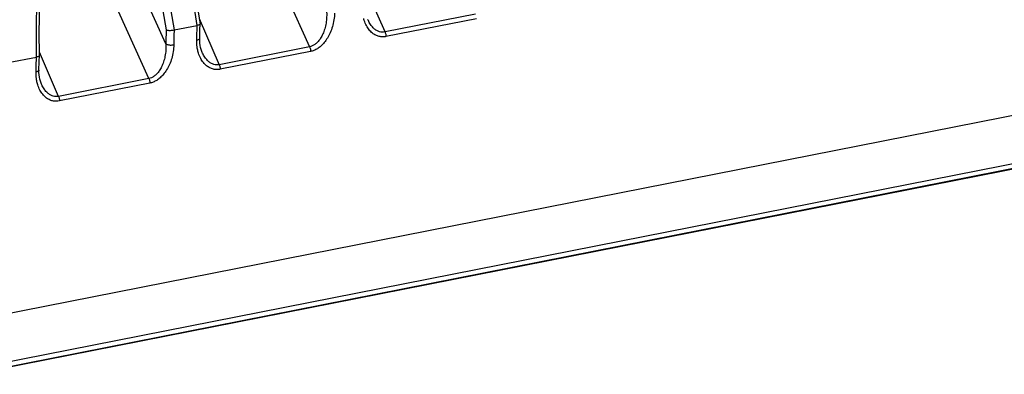
# Model space of a CAD drawing. Extents: x 0 to 1235, y 0 to 874.
# Drawn here: x 730 to 764, y 401 to 414 of the extents above; entities that cross this region are included whole.
import ezdxf

# ---------------------------------------------------------------- set-up
doc = ezdxf.new("R2010")
doc.units = 0
doc.header["$LTSCALE"] = 67.941176
doc.layers.add('_BLACK_HOLE', color=7, linetype='CONTINUOUS')

msp = doc.modelspace()

# ---------------------------------------------------------------- linework, layer by layer
at = {"layer": '_BLACK_HOLE', "color": 7, "linetype": 'Continuous'}
for p, q in [((733.61, 423.808), (735.438, 413.189)), ((736.236, 413.346), (734.549, 423.993)), ((734.727, 423.548), (736.336, 413.393)), ((733.499, 422.864), (735.165, 413.186)), ((737.583, 418.187), (740.112, 412.605)), ((735.156, 412.706), (732.872, 417.747)), ((734.57, 411.51), (732.04, 417.092)), ((789.928, 415.277), (729.306, 403.306)), ((742.712, 413.118), (742.052, 414.64)), ((789.499, 413.529), (728.877, 401.558)), ((736.306, 413.581), (736.996, 411.989)), ((742.124, 413.541), (742.124, 413.543)), ((745.828, 413.733), (742.712, 413.118)), ((745.862, 413.574), (742.746, 412.958)), ((728.514, 401.33), (789.136, 413.301)), ((788.979, 413.237), (728.52, 401.299)), ((735.438, 413.189), (736.236, 413.346)), ((736.322, 412.894), (736.33, 413.187)), ((736.33, 413.187), (736.336, 413.391)), ((740.112, 412.605), (736.996, 411.989)), ((729.722, 412.06), (730.694, 412.252)), ((730.787, 412.093), (730.794, 412.31)), ((731.453, 410.895), (730.793, 412.417)), ((730.794, 412.311), (730.794, 412.31)), ((736.408, 412.413), (736.408, 412.414)), ((740.146, 412.445), (737.03, 411.83)), ((730.779, 411.799), (730.787, 412.093)), ((734.57, 411.51), (731.453, 410.895)), ((730.866, 411.318), (730.865, 411.319)), ((734.604, 411.35), (731.487, 410.735))]:
    msp.add_line(p, q, dxfattribs=at)
for points in [[(730.794, 412.311), (730.792, 413.121), (730.807, 414.034)], [(736.408, 412.414), (736.395, 412.445), (736.372, 412.511), (736.353, 412.582), (736.338, 412.656), (736.328, 412.733), (736.322, 412.814), (736.322, 412.894)], [(730.865, 411.319), (730.852, 411.351), (730.829, 411.417), (730.81, 411.487), (730.796, 411.561), (730.785, 411.639), (730.78, 411.72), (730.779, 411.799)]]:
    msp.add_lwpolyline(points, dxfattribs=at)
for points, start_tangent, end_tangent in [([(730.694, 412.252), (730.722, 414.471), (730.854, 416.619), (731.087, 418.677), (731.42, 420.628), (731.851, 422.46), (732.375, 424.157), (732.99, 425.705), (733.69, 427.093), (734.469, 428.311), (735.323, 429.349), (736.243, 430.197)], (-0.010104, 0.999949), (0.78427, 0.620419)), ([(734.938, 430.134), (734.006, 429.279), (733.143, 428.232), (732.358, 427.006), (731.657, 425.609), (731.044, 424.051), (730.525, 422.344), (730.104, 420.503), (729.784, 418.541), (729.567, 416.473), (729.456, 414.314), (729.45, 412.086)], (-0.785805, -0.618474), (0.020824, -0.999783)), ([(735.173, 429.986), (734.247, 429.136), (733.389, 428.097), (732.61, 426.88), (731.913, 425.493), (731.305, 423.945), (730.789, 422.25), (730.371, 420.421), (730.054, 418.473), (729.838, 416.419), (729.728, 414.274), (729.722, 412.06)], (-0.786144, -0.618043), (0.021024, -0.999779)), ([(740.699, 413.801), (740.696, 413.582), (740.668, 413.371), (740.617, 413.178), (740.55, 413.011), (740.471, 412.873), (740.385, 412.766), (740.295, 412.687), (740.204, 412.634), (740.112, 412.605)], (0.049298, -0.998784), (-0.981515, -0.191386)), ([(740.972, 413.771), (740.951, 413.532), (740.9, 413.301), (740.822, 413.089), (740.725, 412.904), (740.615, 412.75), (740.499, 412.63), (740.381, 412.541), (740.263, 412.48), (740.146, 412.445)], (-0.012903, -0.999917), (-0.981057, -0.193722)), ([(742.746, 412.958), (742.629, 412.947), (742.51, 412.962), (742.392, 413.004), (742.276, 413.079), (742.167, 413.189), (742.072, 413.336), (741.997, 413.518), (741.978, 413.585)], (-0.981056, -0.193727), (-0.242673, 0.970108)), ([(742.712, 413.118), (742.619, 413.111), (742.523, 413.127), (742.426, 413.169), (742.33, 413.24), (742.237, 413.344), (742.152, 413.482), (742.124, 413.541)], (-0.980591, -0.196064), (-0.398735, 0.917066)), ([(735.165, 413.186), (735.16, 412.946), (735.156, 412.706)], (-0.021841, -0.999761), (-0.012951, -0.999916)), ([(735.165, 413.186), (735.204, 413.178), (735.256, 413.174), (735.317, 413.174), (735.379, 413.179), (735.438, 413.189)], (0.952299, -0.305165), (0.981056, 0.193725)), ([(735.438, 413.189), (735.433, 412.933), (735.429, 412.676)], (-0.022477, -0.999747), (-0.012918, -0.999917)), ([(736.222, 412.833), (736.229, 413.09), (736.236, 413.346)], (0.023194, 0.999731), (0.03257, 0.999469)), ([(736.335, 413.391), (736.335, 413.387), (736.319, 413.372), (736.285, 413.358), (736.236, 413.346)], (0.089274, -0.996007), (-0.981056, -0.193725)), ([(736.322, 412.894), (736.321, 412.886), (736.304, 412.865), (736.27, 412.846), (736.222, 412.833)], (0.006969, -0.999976), (-0.982138, -0.188161)), ([(742.712, 413.118), (742.73, 413.067), (742.741, 413.013), (742.746, 412.958)], (0.405364, -0.914155), (0.002834, -0.999996)), ([(735.156, 412.706), (735.154, 412.487), (735.125, 412.276), (735.075, 412.084), (735.007, 411.917), (734.928, 411.779), (734.843, 411.671), (734.753, 411.592), (734.661, 411.539), (734.57, 411.51)], (0.0493, -0.998784), (-0.981528, -0.191318)), ([(735.429, 412.676), (735.409, 412.438), (735.357, 412.206), (735.279, 411.994), (735.182, 411.81), (735.073, 411.656), (734.957, 411.536), (734.839, 411.447), (734.72, 411.386), (734.604, 411.35)], (-0.0129, -0.999917), (-0.981077, -0.19362)), ([(735.156, 412.706), (735.196, 412.688), (735.248, 412.675), (735.309, 412.668), (735.371, 412.669), (735.429, 412.676)], (0.840142, -0.542367), (0.979945, 0.199269)), ([(736.262, 412.456), (736.235, 412.601), (736.222, 412.833)], (-0.242908, 0.970049), (0.023191, 0.999731)), ([(740.112, 412.605), (740.131, 412.554), (740.142, 412.499), (740.146, 412.445)], (0.405366, -0.914155), (0.002832, -0.999996)), ([(730.679, 411.738), (730.686, 411.996), (730.694, 412.252)], (0.023195, 0.999731), (0.032571, 0.999469)), ([(730.793, 412.31), (730.792, 412.304), (730.776, 412.283), (730.742, 412.265), (730.694, 412.252)], (0.00515, -0.999987), (-0.981056, -0.193725)), ([(737.03, 411.83), (736.913, 411.819), (736.794, 411.833), (736.676, 411.876), (736.56, 411.95), (736.451, 412.06), (736.356, 412.207), (736.281, 412.389), (736.262, 412.456)], (-0.981035, -0.193829), (-0.242908, 0.970049)), ([(736.996, 411.989), (736.903, 411.982), (736.808, 411.998), (736.711, 412.04), (736.614, 412.112), (736.521, 412.216), (736.437, 412.353), (736.408, 412.413)], (-0.980577, -0.196133), (-0.398746, 0.917061)), ([(736.996, 411.989), (737.014, 411.939), (737.026, 411.884), (737.03, 411.83)], (0.405363, -0.914156), (0.002834, -0.999996)), ([(730.72, 411.362), (730.692, 411.507), (730.679, 411.738)], (-0.242673, 0.970108), (0.023191, 0.999731)), ([(730.779, 411.799), (730.778, 411.792), (730.762, 411.77), (730.728, 411.752), (730.679, 411.738)], (0.006961, -0.999976), (-0.982138, -0.188161)), ([(734.57, 411.51), (734.588, 411.46), (734.6, 411.405), (734.604, 411.35)], (0.405366, -0.914155), (0.002832, -0.999996)), ([(731.487, 410.735), (731.371, 410.724), (731.252, 410.738), (731.134, 410.781), (731.018, 410.855), (730.909, 410.966), (730.813, 411.113), (730.739, 411.294), (730.72, 411.362)], (-0.981056, -0.193727), (-0.242673, 0.970108)), ([(731.453, 410.895), (731.361, 410.888), (731.265, 410.904), (731.168, 410.946), (731.072, 411.017), (730.978, 411.121), (730.894, 411.258), (730.866, 411.318)], (-0.980591, -0.196064), (-0.398735, 0.917066)), ([(731.453, 410.895), (731.472, 410.844), (731.483, 410.789), (731.487, 410.735)], (0.405364, -0.914155), (0.002834, -0.999996))]:
    msp.add_spline(points, degree=3, dxfattribs=dict(at, start_tangent=start_tangent, end_tangent=end_tangent))

doc.saveas('drawing.dxf')
